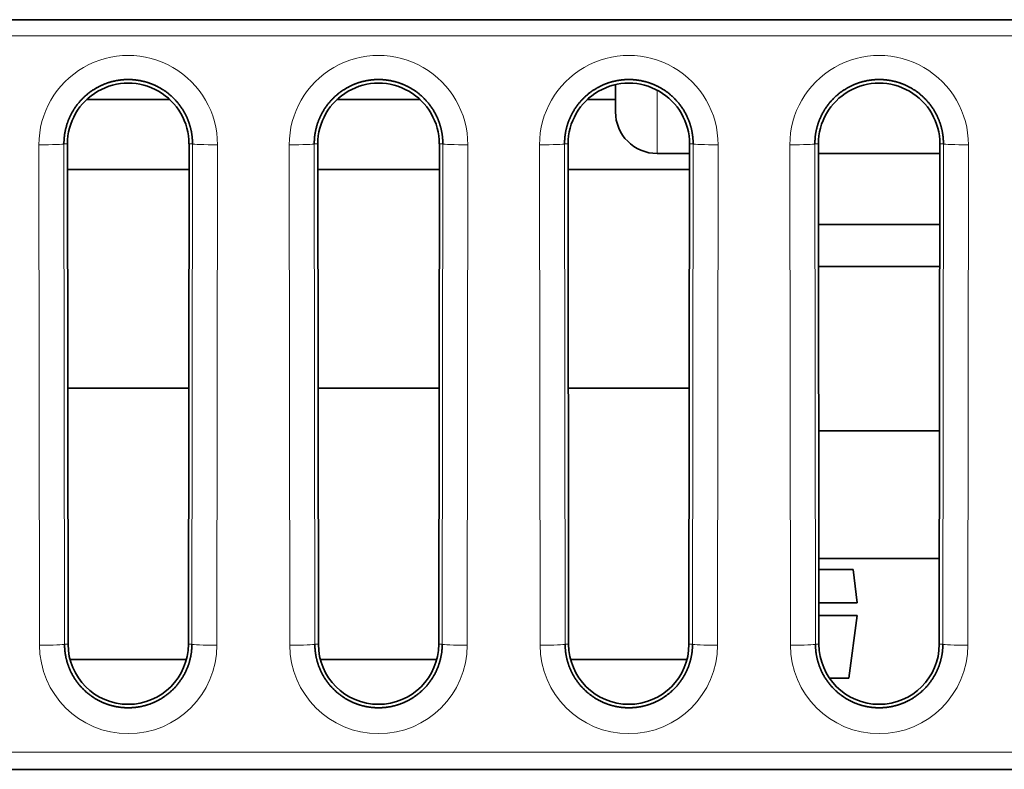
# Model space of a CAD drawing. Units: millimetres. Extents: x 108 to 811, y 43 to 577.
# Drawn here: x 390 to 402, y 54 to 63 of the extents above; entities that cross this region are included whole.
import ezdxf

# ---------------------------------------------------------------- set-up
doc = ezdxf.new("R2010")
doc.units = ezdxf.units.MM
doc.layers.add('1', color=7, linetype='Continuous', true_color=0xffffff)

msp = doc.modelspace()

# ---------------------------------------------------------------- linework, layer by layer
at = {"layer": '1', "color": 18, "linetype": 'Continuous', "lineweight": 35}
for p, q in [((381.683, 62.919), (421.283, 62.919)), ((397.324, 61.814), (397.324, 62.141)), ((390.986, 61.961), (391.983, 61.961)), ((393.986, 61.961), (394.983, 61.961)), ((396.986, 61.961), (397.324, 61.961)), ((390.763, 55.429), (390.756, 61.429)), ((392.213, 61.429), (392.205, 55.429)), ((393.763, 55.429), (393.756, 61.429)), ((395.213, 61.429), (395.205, 55.429)), ((396.763, 55.429), (396.756, 61.429)), ((398.213, 61.429), (398.205, 55.429)), ((399.763, 55.429), (399.756, 61.429)), ((401.213, 61.429), (401.205, 55.429)), ((397.824, 61.314), (398.213, 61.314)), ((399.756, 61.314), (401.213, 61.314)), ((392.212, 61.124), (390.756, 61.124)), ((395.212, 61.124), (393.756, 61.124)), ((398.212, 61.124), (396.756, 61.124)), ((401.212, 60.461), (399.757, 60.461)), ((399.758, 59.961), (401.211, 59.961)), ((392.209, 58.5), (390.76, 58.5)), ((390.76, 58.5), (392.209, 58.5)), ((395.209, 58.5), (393.76, 58.5)), ((393.76, 58.5), (395.209, 58.5)), ((398.209, 58.5), (396.76, 58.5)), ((396.76, 58.5), (398.209, 58.5)), ((401.208, 57.989), (399.76, 57.989)), ((399.762, 56.459), (401.206, 56.459)), ((400.171, 56.324), (399.762, 56.324)), ((400.221, 55.924), (400.171, 56.324)), ((399.763, 55.924), (400.221, 55.924)), ((400.221, 55.774), (399.763, 55.774)), ((400.121, 55.024), (400.221, 55.774)), ((390.787, 55.247), (392.182, 55.247)), ((392.182, 55.247), (390.787, 55.247)), ((393.787, 55.247), (395.182, 55.247)), ((395.182, 55.247), (393.787, 55.247)), ((396.787, 55.247), (398.182, 55.247)), ((398.182, 55.247), (396.787, 55.247)), ((399.889, 55.024), (400.121, 55.024)), ((381.683, 53.929), (421.283, 53.929))]:
    msp.add_line(p, q, dxfattribs=at)
at = {"layer": '1', "color": 8, "linetype": 'Continuous', "lineweight": 18}
for p, q in [((421.283, 62.726), (381.683, 62.726)), ((397.824, 61.314), (397.824, 62.074)), ((390.421, 55.419), (390.414, 61.419)), ((390.756, 61.429), (390.714, 61.429)), ((390.714, 61.429), (390.721, 55.429)), ((392.213, 61.429), (392.255, 61.429)), ((392.248, 55.429), (392.255, 61.429)), ((392.555, 61.419), (392.547, 55.419)), ((393.421, 55.419), (393.414, 61.419)), ((393.756, 61.429), (393.714, 61.429)), ((393.714, 61.429), (393.721, 55.429)), ((395.213, 61.429), (395.255, 61.429)), ((395.248, 55.429), (395.255, 61.429)), ((395.555, 61.419), (395.547, 55.419)), ((396.421, 55.419), (396.414, 61.419)), ((396.756, 61.429), (396.714, 61.429)), ((396.714, 61.429), (396.721, 55.429)), ((398.213, 61.429), (398.255, 61.429)), ((398.248, 55.429), (398.255, 61.429)), ((398.555, 61.419), (398.547, 55.419)), ((399.421, 55.419), (399.414, 61.419)), ((399.756, 61.429), (399.714, 61.429)), ((399.714, 61.429), (399.721, 55.429)), ((401.213, 61.429), (401.255, 61.429)), ((401.248, 55.429), (401.255, 61.429)), ((401.555, 61.419), (401.547, 55.419)), ((390.763, 55.429), (390.721, 55.429)), ((392.205, 55.429), (392.248, 55.429)), ((393.763, 55.429), (393.721, 55.429)), ((395.205, 55.429), (395.248, 55.429)), ((396.763, 55.429), (396.721, 55.429)), ((398.205, 55.429), (398.248, 55.429)), ((399.763, 55.429), (399.721, 55.429)), ((401.205, 55.429), (401.248, 55.429)), ((381.683, 54.136), (421.283, 54.136))]:
    msp.add_line(p, q, dxfattribs=at)
at = {"layer": '1', "color": 18, "linetype": 'Continuous', "lineweight": 35}
msp.add_arc((397.824, 61.814), 0.5, 180, 270, dxfattribs=at)
at = {"layer": '1', "color": 8, "linetype": 'Continuous', "lineweight": 18}
for centre, major_axis, ratio, start_param, end_param in [((391.484, 61.42), (0, -1.07), 0.999999, 1.569577, 4.713608), ((394.484, 61.42), (0, -1.07), 0.999999, 1.569577, 4.713608), ((397.484, 61.42), (0, -1.07), 0.999999, 1.569577, 4.713608), ((400.484, 61.42), (0, -1.07), 0.999999, 1.569577, 4.713608), ((390.414, 61.429), (0.3, 0), 0.034899, 4.712346, 6.248257), ((392.555, 61.429), (0.3, 0), 0.034899, 3.176521, 4.712432), ((393.414, 61.429), (0.3, 0), 0.034899, 4.712346, 6.248257), ((395.555, 61.429), (0.3, 0), 0.034899, 3.176521, 4.712432), ((396.414, 61.429), (0.3, 0), 0.034899, 4.712346, 6.248257), ((398.555, 61.429), (0.3, 0), 0.034899, 3.176521, 4.712432), ((399.414, 61.429), (0.3, 0), 0.034899, 4.712346, 6.248257), ((401.555, 61.429), (0.3, 0), 0.034899, 3.176521, 4.712432), ((390.421, 55.429), (0.3, 0), 0.034899, 4.712346, 6.248257), ((391.484, 55.42), (0, -1.063), 0.999999, 4.713608, 7.852762), ((392.547, 55.429), (0.3, 0), 0.034899, 3.176521, 4.712432), ((393.421, 55.429), (0.3, 0), 0.034899, 4.712346, 6.248257), ((394.484, 55.42), (0, -1.063), 0.999999, 4.713608, 7.852762), ((395.547, 55.429), (0.3, 0), 0.034899, 3.176521, 4.712432), ((396.421, 55.429), (0.3, 0), 0.034899, 4.712346, 6.248257), ((397.484, 55.42), (0, -1.063), 0.999999, 4.713608, 7.852762), ((398.547, 55.429), (0.3, 0), 0.034899, 3.176521, 4.712432), ((399.421, 55.429), (0.3, 0), 0.034899, 4.712346, 6.248257), ((400.484, 55.42), (0, -1.063), 0.999999, 4.713608, 7.852762), ((401.547, 55.429), (0.3, 0), 0.034899, 3.176521, 4.712432)]:
    msp.add_ellipse(centre, major_axis=major_axis, ratio=ratio, start_param=start_param, end_param=end_param, dxfattribs=at)
at = {"layer": '1', "color": 18, "linetype": 'Continuous', "lineweight": 35}
for centre, major_axis, start_param, end_param in [((391.484, 61.43), (0, -0.728), 1.569577, 4.713608), ((394.484, 61.43), (0, -0.728), 1.569577, 4.713608), ((397.484, 61.43), (0, -0.728), 1.569577, 4.713608), ((400.484, 61.43), (0, -0.728), 1.569577, 4.713608), ((391.484, 55.43), (0, -0.721), 4.713608, 7.852762), ((394.484, 55.43), (0, -0.721), 4.713608, 7.852762), ((397.484, 55.43), (0, -0.721), 4.713608, 7.852762), ((400.484, 55.43), (0, -0.721), 4.713608, 7.852762)]:
    msp.add_ellipse(centre, major_axis=major_axis, ratio=0.999999, start_param=start_param, end_param=end_param, dxfattribs=at)
for points, knots in [([(392.255, 61.429), (392.255, 61.434), (392.255, 61.443), (392.254, 61.457), (392.254, 61.47), (392.253, 61.484), (392.252, 61.498), (392.251, 61.511), (392.249, 61.525), (392.247, 61.539), (392.245, 61.552), (392.243, 61.566), (392.241, 61.579), (392.238, 61.592), (392.235, 61.606), (392.232, 61.619), (392.228, 61.632), (392.224, 61.645), (392.22, 61.659), (392.216, 61.672), (392.212, 61.685), (392.207, 61.697), (392.202, 61.71), (392.197, 61.723), (392.192, 61.736), (392.186, 61.748), (392.181, 61.76), (392.175, 61.773), (392.169, 61.785), (392.162, 61.797), (392.156, 61.809), (392.149, 61.821), (392.142, 61.833), (392.134, 61.844), (392.127, 61.856), (392.119, 61.867), (392.111, 61.878), (392.103, 61.889), (392.095, 61.9), (392.087, 61.911), (392.078, 61.922), (392.069, 61.932), (392.06, 61.942), (392.051, 61.953), (392.042, 61.963), (392.032, 61.972), (392.022, 61.982), (392.013, 61.992), (392.003, 62.001), (391.992, 62.01), (391.982, 62.019), (391.971, 62.028), (391.961, 62.036), (391.95, 62.045), (391.939, 62.053), (391.928, 62.061), (391.916, 62.069), (391.905, 62.076), (391.894, 62.083), (391.882, 62.091), (391.87, 62.098), (391.858, 62.104), (391.846, 62.111), (391.834, 62.117), (391.822, 62.123), (391.809, 62.129), (391.797, 62.135), (391.784, 62.14), (391.772, 62.146), (391.759, 62.151), (391.746, 62.155), (391.733, 62.16), (391.72, 62.164), (391.707, 62.168), (391.694, 62.172), (391.681, 62.176), (391.667, 62.179), (391.654, 62.182), (391.641, 62.185), (391.627, 62.188), (391.614, 62.19), (391.6, 62.192), (391.587, 62.194), (391.573, 62.196), (391.56, 62.197), (391.546, 62.199), (391.532, 62.2), (391.519, 62.2), (391.505, 62.201), (391.491, 62.201), (391.477, 62.201), (391.464, 62.201), (391.45, 62.2), (391.436, 62.2), (391.423, 62.199), (391.409, 62.197), (391.396, 62.196), (391.382, 62.194), (391.368, 62.192), (391.355, 62.19), (391.341, 62.188), (391.328, 62.185), (391.315, 62.182), (391.301, 62.179), (391.288, 62.176), (391.275, 62.172), (391.262, 62.168), (391.248, 62.164), (391.235, 62.16), (391.223, 62.155), (391.21, 62.151), (391.197, 62.146), (391.184, 62.14), (391.172, 62.135), (391.159, 62.129), (391.147, 62.123), (391.135, 62.117), (391.123, 62.111), (391.11, 62.104), (391.099, 62.098), (391.087, 62.091), (391.075, 62.083), (391.064, 62.076), (391.052, 62.069), (391.041, 62.061), (391.03, 62.053), (391.019, 62.045), (391.008, 62.036), (390.997, 62.028), (390.987, 62.019), (390.976, 62.01), (390.966, 62.001), (390.956, 61.992), (390.946, 61.982), (390.936, 61.972), (390.927, 61.963), (390.918, 61.953), (390.908, 61.943), (390.899, 61.932), (390.891, 61.922), (390.882, 61.911), (390.873, 61.9), (390.865, 61.889), (390.857, 61.878), (390.849, 61.867), (390.842, 61.856), (390.834, 61.844), (390.827, 61.833), (390.82, 61.821), (390.813, 61.809), (390.806, 61.797), (390.8, 61.785), (390.794, 61.773), (390.788, 61.76), (390.782, 61.748), (390.777, 61.736), (390.771, 61.723), (390.766, 61.71), (390.761, 61.697), (390.757, 61.685), (390.752, 61.672), (390.748, 61.659), (390.744, 61.645), (390.741, 61.632), (390.737, 61.619), (390.734, 61.606), (390.731, 61.592), (390.728, 61.579), (390.726, 61.566), (390.723, 61.552), (390.721, 61.539), (390.719, 61.525), (390.718, 61.511), (390.717, 61.498), (390.716, 61.484), (390.715, 61.47), (390.714, 61.457), (390.714, 61.443), (390.714, 61.434), (390.714, 61.429)], [0, 0, 0, 0, 0.005649, 0.011298, 0.016947, 0.022596, 0.028245, 0.033894, 0.039543, 0.045192, 0.050841, 0.05649, 0.062139, 0.067788, 0.073437, 0.079086, 0.084735, 0.090385, 0.096034, 0.101683, 0.107332, 0.112981, 0.118631, 0.12428, 0.129929, 0.135579, 0.141228, 0.146877, 0.152527, 0.158176, 0.163826, 0.169475, 0.175124, 0.180774, 0.186423, 0.192073, 0.197722, 0.203372, 0.209021, 0.214671, 0.220321, 0.22597, 0.23162, 0.237269, 0.242919, 0.248569, 0.254218, 0.259868, 0.265518, 0.271167, 0.276817, 0.282467, 0.288116, 0.293766, 0.299416, 0.305066, 0.310715, 0.316365, 0.322015, 0.327665, 0.333315, 0.338964, 0.344614, 0.350264, 0.355914, 0.361564, 0.367214, 0.372864, 0.378513, 0.384163, 0.389813, 0.395463, 0.401113, 0.406763, 0.412413, 0.418063, 0.423713, 0.429363, 0.435013, 0.440663, 0.446313, 0.451963, 0.457613, 0.463263, 0.468913, 0.474563, 0.480213, 0.485863, 0.491513, 0.497163, 0.502813, 0.508463, 0.514113, 0.519763, 0.525413, 0.531063, 0.536713, 0.542363, 0.548013, 0.553663, 0.559313, 0.564963, 0.570613, 0.576263, 0.581913, 0.587563, 0.593213, 0.598863, 0.604513, 0.610163, 0.615813, 0.621463, 0.627113, 0.632763, 0.638413, 0.644063, 0.649713, 0.655363, 0.661013, 0.666663, 0.672313, 0.677963, 0.683613, 0.689263, 0.694913, 0.700563, 0.706213, 0.711863, 0.717513, 0.723163, 0.728813, 0.734463, 0.740113, 0.745763, 0.751413, 0.757063, 0.762713, 0.768362, 0.774012, 0.779662, 0.785312, 0.790962, 0.796612, 0.802262, 0.807912, 0.813561, 0.819211, 0.824861, 0.830511, 0.836161, 0.841811, 0.84746, 0.85311, 0.85876, 0.86441, 0.870059, 0.875709, 0.881359, 0.887009, 0.892658, 0.898308, 0.903958, 0.909607, 0.915257, 0.920907, 0.926556, 0.932206, 0.937855, 0.943505, 0.949155, 0.954804, 0.960454, 0.966103, 0.971753, 0.977402, 0.983052, 0.988701, 0.994351, 1, 1, 1, 1]), ([(395.255, 61.429), (395.255, 61.434), (395.255, 61.443), (395.254, 61.457), (395.254, 61.47), (395.253, 61.484), (395.252, 61.498), (395.251, 61.511), (395.249, 61.525), (395.247, 61.539), (395.245, 61.552), (395.243, 61.566), (395.241, 61.579), (395.238, 61.592), (395.235, 61.606), (395.232, 61.619), (395.228, 61.632), (395.224, 61.645), (395.22, 61.659), (395.216, 61.672), (395.212, 61.685), (395.207, 61.697), (395.202, 61.71), (395.197, 61.723), (395.192, 61.736), (395.186, 61.748), (395.181, 61.76), (395.175, 61.773), (395.169, 61.785), (395.162, 61.797), (395.156, 61.809), (395.149, 61.821), (395.142, 61.833), (395.134, 61.844), (395.127, 61.856), (395.119, 61.867), (395.111, 61.878), (395.103, 61.889), (395.095, 61.9), (395.087, 61.911), (395.078, 61.922), (395.069, 61.932), (395.06, 61.942), (395.051, 61.953), (395.042, 61.963), (395.032, 61.972), (395.022, 61.982), (395.013, 61.992), (395.003, 62.001), (394.992, 62.01), (394.982, 62.019), (394.971, 62.028), (394.961, 62.036), (394.95, 62.045), (394.939, 62.053), (394.928, 62.061), (394.916, 62.069), (394.905, 62.076), (394.894, 62.083), (394.882, 62.091), (394.87, 62.098), (394.858, 62.104), (394.846, 62.111), (394.834, 62.117), (394.822, 62.123), (394.809, 62.129), (394.797, 62.135), (394.784, 62.14), (394.772, 62.146), (394.759, 62.151), (394.746, 62.155), (394.733, 62.16), (394.72, 62.164), (394.707, 62.168), (394.694, 62.172), (394.681, 62.176), (394.667, 62.179), (394.654, 62.182), (394.641, 62.185), (394.627, 62.188), (394.614, 62.19), (394.6, 62.192), (394.587, 62.194), (394.573, 62.196), (394.56, 62.197), (394.546, 62.199), (394.532, 62.2), (394.519, 62.2), (394.505, 62.201), (394.491, 62.201), (394.477, 62.201), (394.464, 62.201), (394.45, 62.2), (394.436, 62.2), (394.423, 62.199), (394.409, 62.197), (394.396, 62.196), (394.382, 62.194), (394.368, 62.192), (394.355, 62.19), (394.341, 62.188), (394.328, 62.185), (394.315, 62.182), (394.301, 62.179), (394.288, 62.176), (394.275, 62.172), (394.262, 62.168), (394.248, 62.164), (394.235, 62.16), (394.223, 62.155), (394.21, 62.151), (394.197, 62.146), (394.184, 62.14), (394.172, 62.135), (394.159, 62.129), (394.147, 62.123), (394.135, 62.117), (394.123, 62.111), (394.11, 62.104), (394.099, 62.098), (394.087, 62.091), (394.075, 62.083), (394.064, 62.076), (394.052, 62.069), (394.041, 62.061), (394.03, 62.053), (394.019, 62.045), (394.008, 62.036), (393.997, 62.028), (393.987, 62.019), (393.976, 62.01), (393.966, 62.001), (393.956, 61.992), (393.946, 61.982), (393.936, 61.972), (393.927, 61.963), (393.918, 61.953), (393.908, 61.943), (393.899, 61.932), (393.891, 61.922), (393.882, 61.911), (393.873, 61.9), (393.865, 61.889), (393.857, 61.878), (393.849, 61.867), (393.842, 61.856), (393.834, 61.844), (393.827, 61.833), (393.82, 61.821), (393.813, 61.809), (393.806, 61.797), (393.8, 61.785), (393.794, 61.773), (393.788, 61.76), (393.782, 61.748), (393.777, 61.736), (393.771, 61.723), (393.766, 61.71), (393.761, 61.697), (393.757, 61.685), (393.752, 61.672), (393.748, 61.659), (393.744, 61.645), (393.741, 61.632), (393.737, 61.619), (393.734, 61.606), (393.731, 61.592), (393.728, 61.579), (393.726, 61.566), (393.723, 61.552), (393.721, 61.539), (393.719, 61.525), (393.718, 61.511), (393.717, 61.498), (393.716, 61.484), (393.715, 61.47), (393.714, 61.457), (393.714, 61.443), (393.714, 61.434), (393.714, 61.429)], [0, 0, 0, 0, 0.005649, 0.011298, 0.016947, 0.022596, 0.028245, 0.033894, 0.039543, 0.045192, 0.050841, 0.05649, 0.062139, 0.067788, 0.073437, 0.079086, 0.084735, 0.090385, 0.096034, 0.101683, 0.107332, 0.112981, 0.118631, 0.12428, 0.129929, 0.135579, 0.141228, 0.146877, 0.152527, 0.158176, 0.163826, 0.169475, 0.175124, 0.180774, 0.186423, 0.192073, 0.197722, 0.203372, 0.209021, 0.214671, 0.220321, 0.22597, 0.23162, 0.237269, 0.242919, 0.248569, 0.254218, 0.259868, 0.265518, 0.271167, 0.276817, 0.282467, 0.288116, 0.293766, 0.299416, 0.305066, 0.310715, 0.316365, 0.322015, 0.327665, 0.333315, 0.338964, 0.344614, 0.350264, 0.355914, 0.361564, 0.367214, 0.372864, 0.378513, 0.384163, 0.389813, 0.395463, 0.401113, 0.406763, 0.412413, 0.418063, 0.423713, 0.429363, 0.435013, 0.440663, 0.446313, 0.451963, 0.457613, 0.463263, 0.468913, 0.474563, 0.480213, 0.485863, 0.491513, 0.497163, 0.502813, 0.508463, 0.514113, 0.519763, 0.525413, 0.531063, 0.536713, 0.542363, 0.548013, 0.553663, 0.559313, 0.564963, 0.570613, 0.576263, 0.581913, 0.587563, 0.593213, 0.598863, 0.604513, 0.610163, 0.615813, 0.621463, 0.627113, 0.632763, 0.638413, 0.644063, 0.649713, 0.655363, 0.661013, 0.666663, 0.672313, 0.677963, 0.683613, 0.689263, 0.694913, 0.700563, 0.706213, 0.711863, 0.717513, 0.723163, 0.728813, 0.734463, 0.740113, 0.745763, 0.751413, 0.757063, 0.762713, 0.768362, 0.774012, 0.779662, 0.785312, 0.790962, 0.796612, 0.802262, 0.807912, 0.813561, 0.819211, 0.824861, 0.830511, 0.836161, 0.841811, 0.84746, 0.85311, 0.85876, 0.86441, 0.870059, 0.875709, 0.881359, 0.887009, 0.892658, 0.898308, 0.903958, 0.909607, 0.915257, 0.920907, 0.926556, 0.932206, 0.937855, 0.943505, 0.949155, 0.954804, 0.960454, 0.966103, 0.971753, 0.977402, 0.983052, 0.988701, 0.994351, 1, 1, 1, 1]), ([(398.255, 61.429), (398.255, 61.434), (398.255, 61.443), (398.254, 61.457), (398.254, 61.47), (398.253, 61.484), (398.252, 61.498), (398.251, 61.511), (398.249, 61.525), (398.247, 61.539), (398.245, 61.552), (398.243, 61.566), (398.241, 61.579), (398.238, 61.592), (398.235, 61.606), (398.232, 61.619), (398.228, 61.632), (398.224, 61.645), (398.22, 61.659), (398.216, 61.672), (398.212, 61.685), (398.207, 61.697), (398.202, 61.71), (398.197, 61.723), (398.192, 61.736), (398.186, 61.748), (398.181, 61.76), (398.175, 61.773), (398.169, 61.785), (398.162, 61.797), (398.156, 61.809), (398.149, 61.821), (398.142, 61.833), (398.134, 61.844), (398.127, 61.856), (398.119, 61.867), (398.111, 61.878), (398.103, 61.889), (398.095, 61.9), (398.087, 61.911), (398.078, 61.922), (398.069, 61.932), (398.06, 61.942), (398.051, 61.953), (398.042, 61.963), (398.032, 61.972), (398.022, 61.982), (398.013, 61.992), (398.003, 62.001), (397.992, 62.01), (397.982, 62.019), (397.971, 62.028), (397.961, 62.036), (397.95, 62.045), (397.939, 62.053), (397.928, 62.061), (397.916, 62.069), (397.905, 62.076), (397.894, 62.083), (397.882, 62.091), (397.87, 62.098), (397.858, 62.104), (397.846, 62.111), (397.834, 62.117), (397.822, 62.123), (397.809, 62.129), (397.797, 62.135), (397.784, 62.14), (397.772, 62.146), (397.759, 62.151), (397.746, 62.155), (397.733, 62.16), (397.72, 62.164), (397.707, 62.168), (397.694, 62.172), (397.681, 62.176), (397.667, 62.179), (397.654, 62.182), (397.641, 62.185), (397.627, 62.188), (397.614, 62.19), (397.6, 62.192), (397.587, 62.194), (397.573, 62.196), (397.56, 62.197), (397.546, 62.199), (397.532, 62.2), (397.519, 62.2), (397.505, 62.201), (397.491, 62.201), (397.477, 62.201), (397.464, 62.201), (397.45, 62.2), (397.436, 62.2), (397.423, 62.199), (397.409, 62.197), (397.396, 62.196), (397.382, 62.194), (397.368, 62.192), (397.355, 62.19), (397.341, 62.188), (397.328, 62.185), (397.315, 62.182), (397.301, 62.179), (397.288, 62.176), (397.275, 62.172), (397.262, 62.168), (397.248, 62.164), (397.235, 62.16), (397.223, 62.155), (397.21, 62.151), (397.197, 62.146), (397.184, 62.14), (397.172, 62.135), (397.159, 62.129), (397.147, 62.123), (397.135, 62.117), (397.123, 62.111), (397.11, 62.104), (397.099, 62.098), (397.087, 62.091), (397.075, 62.083), (397.064, 62.076), (397.052, 62.069), (397.041, 62.061), (397.03, 62.053), (397.019, 62.045), (397.008, 62.036), (396.997, 62.028), (396.987, 62.019), (396.976, 62.01), (396.966, 62.001), (396.956, 61.992), (396.946, 61.982), (396.936, 61.972), (396.927, 61.963), (396.918, 61.953), (396.908, 61.943), (396.899, 61.932), (396.891, 61.922), (396.882, 61.911), (396.873, 61.9), (396.865, 61.889), (396.857, 61.878), (396.849, 61.867), (396.842, 61.856), (396.834, 61.844), (396.827, 61.833), (396.82, 61.821), (396.813, 61.809), (396.806, 61.797), (396.8, 61.785), (396.794, 61.773), (396.788, 61.76), (396.782, 61.748), (396.777, 61.736), (396.771, 61.723), (396.766, 61.71), (396.761, 61.697), (396.757, 61.685), (396.752, 61.672), (396.748, 61.659), (396.744, 61.645), (396.741, 61.632), (396.737, 61.619), (396.734, 61.606), (396.731, 61.592), (396.728, 61.579), (396.726, 61.566), (396.723, 61.552), (396.721, 61.539), (396.719, 61.525), (396.718, 61.511), (396.717, 61.498), (396.716, 61.484), (396.715, 61.47), (396.714, 61.457), (396.714, 61.443), (396.714, 61.434), (396.714, 61.429)], [0, 0, 0, 0, 0.005649, 0.011298, 0.016947, 0.022596, 0.028245, 0.033894, 0.039543, 0.045192, 0.050841, 0.05649, 0.062139, 0.067788, 0.073437, 0.079086, 0.084735, 0.090385, 0.096034, 0.101683, 0.107332, 0.112981, 0.118631, 0.12428, 0.129929, 0.135579, 0.141228, 0.146877, 0.152527, 0.158176, 0.163826, 0.169475, 0.175124, 0.180774, 0.186423, 0.192073, 0.197722, 0.203372, 0.209021, 0.214671, 0.220321, 0.22597, 0.23162, 0.237269, 0.242919, 0.248569, 0.254218, 0.259868, 0.265518, 0.271167, 0.276817, 0.282467, 0.288116, 0.293766, 0.299416, 0.305066, 0.310715, 0.316365, 0.322015, 0.327665, 0.333315, 0.338964, 0.344614, 0.350264, 0.355914, 0.361564, 0.367214, 0.372864, 0.378513, 0.384163, 0.389813, 0.395463, 0.401113, 0.406763, 0.412413, 0.418063, 0.423713, 0.429363, 0.435013, 0.440663, 0.446313, 0.451963, 0.457613, 0.463263, 0.468913, 0.474563, 0.480213, 0.485863, 0.491513, 0.497163, 0.502813, 0.508463, 0.514113, 0.519763, 0.525413, 0.531063, 0.536713, 0.542363, 0.548013, 0.553663, 0.559313, 0.564963, 0.570613, 0.576263, 0.581913, 0.587563, 0.593213, 0.598863, 0.604513, 0.610163, 0.615813, 0.621463, 0.627113, 0.632763, 0.638413, 0.644063, 0.649713, 0.655363, 0.661013, 0.666663, 0.672313, 0.677963, 0.683613, 0.689263, 0.694913, 0.700563, 0.706213, 0.711863, 0.717513, 0.723163, 0.728813, 0.734463, 0.740113, 0.745763, 0.751413, 0.757063, 0.762713, 0.768362, 0.774012, 0.779662, 0.785312, 0.790962, 0.796612, 0.802262, 0.807912, 0.813561, 0.819211, 0.824861, 0.830511, 0.836161, 0.841811, 0.84746, 0.85311, 0.85876, 0.86441, 0.870059, 0.875709, 0.881359, 0.887009, 0.892658, 0.898308, 0.903958, 0.909607, 0.915257, 0.920907, 0.926556, 0.932206, 0.937855, 0.943505, 0.949155, 0.954804, 0.960454, 0.966103, 0.971753, 0.977402, 0.983052, 0.988701, 0.994351, 1, 1, 1, 1]), ([(401.255, 61.429), (401.255, 61.434), (401.255, 61.443), (401.254, 61.457), (401.254, 61.47), (401.253, 61.484), (401.252, 61.498), (401.251, 61.511), (401.249, 61.525), (401.247, 61.539), (401.245, 61.552), (401.243, 61.566), (401.241, 61.579), (401.238, 61.592), (401.235, 61.606), (401.232, 61.619), (401.228, 61.632), (401.224, 61.645), (401.22, 61.659), (401.216, 61.672), (401.212, 61.685), (401.207, 61.697), (401.202, 61.71), (401.197, 61.723), (401.192, 61.736), (401.186, 61.748), (401.181, 61.76), (401.175, 61.773), (401.169, 61.785), (401.162, 61.797), (401.156, 61.809), (401.149, 61.821), (401.142, 61.833), (401.134, 61.844), (401.127, 61.856), (401.119, 61.867), (401.111, 61.878), (401.103, 61.889), (401.095, 61.9), (401.087, 61.911), (401.078, 61.922), (401.069, 61.932), (401.06, 61.942), (401.051, 61.953), (401.042, 61.963), (401.032, 61.972), (401.022, 61.982), (401.013, 61.992), (401.003, 62.001), (400.992, 62.01), (400.982, 62.019), (400.971, 62.028), (400.961, 62.036), (400.95, 62.045), (400.939, 62.053), (400.928, 62.061), (400.916, 62.069), (400.905, 62.076), (400.894, 62.083), (400.882, 62.091), (400.87, 62.098), (400.858, 62.104), (400.846, 62.111), (400.834, 62.117), (400.822, 62.123), (400.809, 62.129), (400.797, 62.135), (400.784, 62.14), (400.772, 62.146), (400.759, 62.151), (400.746, 62.155), (400.733, 62.16), (400.72, 62.164), (400.707, 62.168), (400.694, 62.172), (400.681, 62.176), (400.667, 62.179), (400.654, 62.182), (400.641, 62.185), (400.627, 62.188), (400.614, 62.19), (400.6, 62.192), (400.587, 62.194), (400.573, 62.196), (400.56, 62.197), (400.546, 62.199), (400.532, 62.2), (400.519, 62.2), (400.505, 62.201), (400.491, 62.201), (400.477, 62.201), (400.464, 62.201), (400.45, 62.2), (400.436, 62.2), (400.423, 62.199), (400.409, 62.197), (400.396, 62.196), (400.382, 62.194), (400.368, 62.192), (400.355, 62.19), (400.341, 62.188), (400.328, 62.185), (400.315, 62.182), (400.301, 62.179), (400.288, 62.176), (400.275, 62.172), (400.262, 62.168), (400.248, 62.164), (400.235, 62.16), (400.223, 62.155), (400.21, 62.151), (400.197, 62.146), (400.184, 62.14), (400.172, 62.135), (400.159, 62.129), (400.147, 62.123), (400.135, 62.117), (400.123, 62.111), (400.11, 62.104), (400.099, 62.098), (400.087, 62.091), (400.075, 62.083), (400.064, 62.076), (400.052, 62.069), (400.041, 62.061), (400.03, 62.053), (400.019, 62.045), (400.008, 62.036), (399.997, 62.028), (399.987, 62.019), (399.976, 62.01), (399.966, 62.001), (399.956, 61.992), (399.946, 61.982), (399.936, 61.972), (399.927, 61.963), (399.918, 61.953), (399.908, 61.943), (399.899, 61.932), (399.891, 61.922), (399.882, 61.911), (399.873, 61.9), (399.865, 61.889), (399.857, 61.878), (399.849, 61.867), (399.842, 61.856), (399.834, 61.844), (399.827, 61.833), (399.82, 61.821), (399.813, 61.809), (399.806, 61.797), (399.8, 61.785), (399.794, 61.773), (399.788, 61.76), (399.782, 61.748), (399.777, 61.736), (399.771, 61.723), (399.766, 61.71), (399.761, 61.697), (399.757, 61.685), (399.752, 61.672), (399.748, 61.659), (399.744, 61.645), (399.741, 61.632), (399.737, 61.619), (399.734, 61.606), (399.731, 61.592), (399.728, 61.579), (399.726, 61.566), (399.723, 61.552), (399.721, 61.539), (399.719, 61.525), (399.718, 61.511), (399.717, 61.498), (399.716, 61.484), (399.715, 61.47), (399.714, 61.457), (399.714, 61.443), (399.714, 61.434), (399.714, 61.429)], [0, 0, 0, 0, 0.005649, 0.011298, 0.016947, 0.022596, 0.028245, 0.033894, 0.039543, 0.045192, 0.050841, 0.05649, 0.062139, 0.067788, 0.073437, 0.079086, 0.084735, 0.090385, 0.096034, 0.101683, 0.107332, 0.112981, 0.118631, 0.12428, 0.129929, 0.135579, 0.141228, 0.146877, 0.152527, 0.158176, 0.163826, 0.169475, 0.175124, 0.180774, 0.186423, 0.192073, 0.197722, 0.203372, 0.209021, 0.214671, 0.220321, 0.22597, 0.23162, 0.237269, 0.242919, 0.248569, 0.254218, 0.259868, 0.265518, 0.271167, 0.276817, 0.282467, 0.288116, 0.293766, 0.299416, 0.305066, 0.310715, 0.316365, 0.322015, 0.327665, 0.333315, 0.338964, 0.344614, 0.350264, 0.355914, 0.361564, 0.367214, 0.372864, 0.378513, 0.384163, 0.389813, 0.395463, 0.401113, 0.406763, 0.412413, 0.418063, 0.423713, 0.429363, 0.435013, 0.440663, 0.446313, 0.451963, 0.457613, 0.463263, 0.468913, 0.474563, 0.480213, 0.485863, 0.491513, 0.497163, 0.502813, 0.508463, 0.514113, 0.519763, 0.525413, 0.531063, 0.536713, 0.542363, 0.548013, 0.553663, 0.559313, 0.564963, 0.570613, 0.576263, 0.581913, 0.587563, 0.593213, 0.598863, 0.604513, 0.610163, 0.615813, 0.621463, 0.627113, 0.632763, 0.638413, 0.644063, 0.649713, 0.655363, 0.661013, 0.666663, 0.672313, 0.677963, 0.683613, 0.689263, 0.694913, 0.700563, 0.706213, 0.711863, 0.717513, 0.723163, 0.728813, 0.734463, 0.740113, 0.745763, 0.751413, 0.757063, 0.762713, 0.768362, 0.774012, 0.779662, 0.785312, 0.790962, 0.796612, 0.802262, 0.807912, 0.813561, 0.819211, 0.824861, 0.830511, 0.836161, 0.841811, 0.84746, 0.85311, 0.85876, 0.86441, 0.870059, 0.875709, 0.881359, 0.887009, 0.892658, 0.898308, 0.903958, 0.909607, 0.915257, 0.920907, 0.926556, 0.932206, 0.937855, 0.943505, 0.949155, 0.954804, 0.960454, 0.966103, 0.971753, 0.977402, 0.983052, 0.988701, 0.994351, 1, 1, 1, 1]), ([(390.721, 55.429), (390.721, 55.425), (390.721, 55.416), (390.722, 55.402), (390.722, 55.389), (390.723, 55.375), (390.724, 55.362), (390.725, 55.348), (390.727, 55.335), (390.729, 55.321), (390.731, 55.308), (390.733, 55.295), (390.736, 55.281), (390.738, 55.268), (390.741, 55.255), (390.745, 55.242), (390.748, 55.229), (390.752, 55.216), (390.756, 55.203), (390.76, 55.19), (390.764, 55.177), (390.769, 55.164), (390.774, 55.152), (390.779, 55.139), (390.784, 55.127), (390.79, 55.114), (390.795, 55.102), (390.801, 55.09), (390.807, 55.078), (390.814, 55.066), (390.82, 55.054), (390.827, 55.042), (390.834, 55.031), (390.841, 55.019), (390.849, 55.008), (390.856, 54.997), (390.864, 54.986), (390.872, 54.975), (390.88, 54.964), (390.889, 54.953), (390.897, 54.943), (390.906, 54.932), (390.915, 54.922), (390.924, 54.912), (390.933, 54.902), (390.943, 54.893), (390.952, 54.883), (390.962, 54.874), (390.972, 54.865), (390.982, 54.856), (390.992, 54.847), (391.003, 54.838), (391.013, 54.83), (391.024, 54.821), (391.035, 54.813), (391.046, 54.806), (391.057, 54.798), (391.069, 54.79), (391.08, 54.783), (391.091, 54.776), (391.103, 54.769), (391.115, 54.763), (391.127, 54.756), (391.139, 54.75), (391.151, 54.744), (391.163, 54.738), (391.175, 54.732), (391.188, 54.727), (391.2, 54.722), (391.213, 54.717), (391.226, 54.712), (391.238, 54.708), (391.251, 54.704), (391.264, 54.7), (391.277, 54.696), (391.29, 54.692), (391.303, 54.689), (391.317, 54.686), (391.33, 54.683), (391.343, 54.68), (391.356, 54.678), (391.37, 54.676), (391.383, 54.674), (391.397, 54.672), (391.41, 54.671), (391.423, 54.67), (391.437, 54.669), (391.451, 54.668), (391.464, 54.667), (391.478, 54.667), (391.491, 54.667), (391.505, 54.667), (391.518, 54.668), (391.532, 54.669), (391.545, 54.67), (391.559, 54.671), (391.572, 54.672), (391.585, 54.674), (391.599, 54.676), (391.612, 54.678), (391.626, 54.68), (391.639, 54.683), (391.652, 54.686), (391.665, 54.689), (391.678, 54.692), (391.691, 54.696), (391.704, 54.7), (391.717, 54.704), (391.73, 54.708), (391.743, 54.712), (391.756, 54.717), (391.768, 54.722), (391.781, 54.727), (391.793, 54.732), (391.805, 54.738), (391.818, 54.744), (391.83, 54.75), (391.842, 54.756), (391.854, 54.763), (391.866, 54.769), (391.877, 54.776), (391.889, 54.783), (391.9, 54.79), (391.911, 54.798), (391.923, 54.806), (391.934, 54.813), (391.944, 54.821), (391.955, 54.83), (391.966, 54.838), (391.976, 54.847), (391.986, 54.856), (391.997, 54.865), (392.006, 54.874), (392.016, 54.883), (392.026, 54.893), (392.035, 54.902), (392.045, 54.912), (392.054, 54.922), (392.063, 54.932), (392.071, 54.943), (392.08, 54.953), (392.088, 54.964), (392.096, 54.975), (392.104, 54.986), (392.112, 54.997), (392.12, 55.008), (392.127, 55.019), (392.134, 55.031), (392.141, 55.042), (392.148, 55.054), (392.155, 55.066), (392.161, 55.078), (392.167, 55.09), (392.173, 55.102), (392.179, 55.114), (392.184, 55.127), (392.19, 55.139), (392.195, 55.152), (392.2, 55.164), (392.204, 55.177), (392.209, 55.19), (392.213, 55.203), (392.217, 55.216), (392.22, 55.229), (392.224, 55.242), (392.227, 55.255), (392.23, 55.268), (392.233, 55.281), (392.235, 55.295), (392.238, 55.308), (392.24, 55.321), (392.242, 55.335), (392.243, 55.348), (392.244, 55.362), (392.246, 55.375), (392.246, 55.389), (392.247, 55.402), (392.247, 55.416), (392.248, 55.425), (392.248, 55.429)], [0, 0, 0, 0, 0.005659, 0.011318, 0.016977, 0.022635, 0.028293, 0.033951, 0.039608, 0.045265, 0.050922, 0.056578, 0.062234, 0.06789, 0.073546, 0.079201, 0.084856, 0.090511, 0.096166, 0.10182, 0.107474, 0.113128, 0.118781, 0.124435, 0.130088, 0.13574, 0.141393, 0.147045, 0.152697, 0.158349, 0.164001, 0.169652, 0.175304, 0.180954, 0.186605, 0.192256, 0.197906, 0.203556, 0.209206, 0.214856, 0.220506, 0.226155, 0.231805, 0.237454, 0.243103, 0.248751, 0.2544, 0.260048, 0.265697, 0.271345, 0.276993, 0.28264, 0.288288, 0.293936, 0.299583, 0.30523, 0.310878, 0.316525, 0.322171, 0.327818, 0.333465, 0.339111, 0.344758, 0.350404, 0.356051, 0.361697, 0.367343, 0.372989, 0.378635, 0.38428, 0.389926, 0.395572, 0.401217, 0.406863, 0.412508, 0.418154, 0.423799, 0.429445, 0.43509, 0.440735, 0.44638, 0.452025, 0.45767, 0.463316, 0.468961, 0.474606, 0.480251, 0.485896, 0.491541, 0.497186, 0.502831, 0.508475, 0.51412, 0.519765, 0.52541, 0.531055, 0.5367, 0.542346, 0.547991, 0.553636, 0.559281, 0.564926, 0.570571, 0.576216, 0.581862, 0.587507, 0.593153, 0.598798, 0.604444, 0.610089, 0.615735, 0.621381, 0.627026, 0.632672, 0.638318, 0.643964, 0.64961, 0.655257, 0.660903, 0.666549, 0.672196, 0.677843, 0.683489, 0.689136, 0.694783, 0.70043, 0.706078, 0.711725, 0.717373, 0.72302, 0.728668, 0.734316, 0.739964, 0.745612, 0.751261, 0.756909, 0.762558, 0.768207, 0.773856, 0.779505, 0.785155, 0.790804, 0.796454, 0.802104, 0.807754, 0.813404, 0.819055, 0.824706, 0.830357, 0.836008, 0.841659, 0.847311, 0.852963, 0.858615, 0.864267, 0.86992, 0.875572, 0.881225, 0.886879, 0.892532, 0.898186, 0.90384, 0.909494, 0.915149, 0.920803, 0.926458, 0.932114, 0.937769, 0.943425, 0.949081, 0.954738, 0.960394, 0.966051, 0.971709, 0.977366, 0.983024, 0.988683, 0.994341, 1, 1, 1, 1]), ([(393.721, 55.429), (393.721, 55.425), (393.721, 55.416), (393.722, 55.402), (393.722, 55.389), (393.723, 55.375), (393.724, 55.362), (393.725, 55.348), (393.727, 55.335), (393.729, 55.321), (393.731, 55.308), (393.733, 55.295), (393.736, 55.281), (393.738, 55.268), (393.741, 55.255), (393.745, 55.242), (393.748, 55.229), (393.752, 55.216), (393.756, 55.203), (393.76, 55.19), (393.764, 55.177), (393.769, 55.164), (393.774, 55.152), (393.779, 55.139), (393.784, 55.127), (393.79, 55.114), (393.795, 55.102), (393.801, 55.09), (393.807, 55.078), (393.814, 55.066), (393.82, 55.054), (393.827, 55.042), (393.834, 55.031), (393.841, 55.019), (393.849, 55.008), (393.856, 54.997), (393.864, 54.986), (393.872, 54.975), (393.88, 54.964), (393.889, 54.953), (393.897, 54.943), (393.906, 54.932), (393.915, 54.922), (393.924, 54.912), (393.933, 54.902), (393.943, 54.893), (393.952, 54.883), (393.962, 54.874), (393.972, 54.865), (393.982, 54.856), (393.992, 54.847), (394.003, 54.838), (394.013, 54.83), (394.024, 54.821), (394.035, 54.813), (394.046, 54.806), (394.057, 54.798), (394.069, 54.79), (394.08, 54.783), (394.091, 54.776), (394.103, 54.769), (394.115, 54.763), (394.127, 54.756), (394.139, 54.75), (394.151, 54.744), (394.163, 54.738), (394.175, 54.732), (394.188, 54.727), (394.2, 54.722), (394.213, 54.717), (394.226, 54.712), (394.238, 54.708), (394.251, 54.704), (394.264, 54.7), (394.277, 54.696), (394.29, 54.692), (394.303, 54.689), (394.317, 54.686), (394.33, 54.683), (394.343, 54.68), (394.356, 54.678), (394.37, 54.676), (394.383, 54.674), (394.397, 54.672), (394.41, 54.671), (394.423, 54.67), (394.437, 54.669), (394.451, 54.668), (394.464, 54.667), (394.478, 54.667), (394.491, 54.667), (394.505, 54.667), (394.518, 54.668), (394.532, 54.669), (394.545, 54.67), (394.559, 54.671), (394.572, 54.672), (394.585, 54.674), (394.599, 54.676), (394.612, 54.678), (394.626, 54.68), (394.639, 54.683), (394.652, 54.686), (394.665, 54.689), (394.678, 54.692), (394.691, 54.696), (394.704, 54.7), (394.717, 54.704), (394.73, 54.708), (394.743, 54.712), (394.756, 54.717), (394.768, 54.722), (394.781, 54.727), (394.793, 54.732), (394.805, 54.738), (394.818, 54.744), (394.83, 54.75), (394.842, 54.756), (394.854, 54.763), (394.866, 54.769), (394.877, 54.776), (394.889, 54.783), (394.9, 54.79), (394.911, 54.798), (394.923, 54.806), (394.934, 54.813), (394.944, 54.821), (394.955, 54.83), (394.966, 54.838), (394.976, 54.847), (394.986, 54.856), (394.997, 54.865), (395.006, 54.874), (395.016, 54.883), (395.026, 54.893), (395.035, 54.902), (395.045, 54.912), (395.054, 54.922), (395.063, 54.932), (395.071, 54.943), (395.08, 54.953), (395.088, 54.964), (395.096, 54.975), (395.104, 54.986), (395.112, 54.997), (395.12, 55.008), (395.127, 55.019), (395.134, 55.031), (395.141, 55.042), (395.148, 55.054), (395.155, 55.066), (395.161, 55.078), (395.167, 55.09), (395.173, 55.102), (395.179, 55.114), (395.184, 55.127), (395.19, 55.139), (395.195, 55.152), (395.2, 55.164), (395.204, 55.177), (395.209, 55.19), (395.213, 55.203), (395.217, 55.216), (395.22, 55.229), (395.224, 55.242), (395.227, 55.255), (395.23, 55.268), (395.233, 55.281), (395.235, 55.295), (395.238, 55.308), (395.24, 55.321), (395.242, 55.335), (395.243, 55.348), (395.244, 55.362), (395.246, 55.375), (395.246, 55.389), (395.247, 55.402), (395.247, 55.416), (395.248, 55.425), (395.248, 55.429)], [0, 0, 0, 0, 0.005659, 0.011318, 0.016977, 0.022635, 0.028293, 0.033951, 0.039608, 0.045265, 0.050922, 0.056578, 0.062234, 0.06789, 0.073546, 0.079201, 0.084856, 0.090511, 0.096166, 0.10182, 0.107474, 0.113128, 0.118781, 0.124435, 0.130088, 0.13574, 0.141393, 0.147045, 0.152697, 0.158349, 0.164001, 0.169652, 0.175304, 0.180954, 0.186605, 0.192256, 0.197906, 0.203556, 0.209206, 0.214856, 0.220506, 0.226155, 0.231805, 0.237454, 0.243103, 0.248751, 0.2544, 0.260048, 0.265697, 0.271345, 0.276993, 0.28264, 0.288288, 0.293936, 0.299583, 0.30523, 0.310878, 0.316525, 0.322171, 0.327818, 0.333465, 0.339111, 0.344758, 0.350404, 0.356051, 0.361697, 0.367343, 0.372989, 0.378635, 0.38428, 0.389926, 0.395572, 0.401217, 0.406863, 0.412508, 0.418154, 0.423799, 0.429445, 0.43509, 0.440735, 0.44638, 0.452025, 0.45767, 0.463316, 0.468961, 0.474606, 0.480251, 0.485896, 0.491541, 0.497186, 0.502831, 0.508475, 0.51412, 0.519765, 0.52541, 0.531055, 0.5367, 0.542346, 0.547991, 0.553636, 0.559281, 0.564926, 0.570571, 0.576216, 0.581862, 0.587507, 0.593153, 0.598798, 0.604444, 0.610089, 0.615735, 0.621381, 0.627026, 0.632672, 0.638318, 0.643964, 0.64961, 0.655257, 0.660903, 0.666549, 0.672196, 0.677843, 0.683489, 0.689136, 0.694783, 0.70043, 0.706078, 0.711725, 0.717373, 0.72302, 0.728668, 0.734316, 0.739964, 0.745612, 0.751261, 0.756909, 0.762558, 0.768207, 0.773856, 0.779505, 0.785155, 0.790804, 0.796454, 0.802104, 0.807754, 0.813404, 0.819055, 0.824706, 0.830357, 0.836008, 0.841659, 0.847311, 0.852963, 0.858615, 0.864267, 0.86992, 0.875572, 0.881225, 0.886879, 0.892532, 0.898186, 0.90384, 0.909494, 0.915149, 0.920803, 0.926458, 0.932114, 0.937769, 0.943425, 0.949081, 0.954738, 0.960394, 0.966051, 0.971709, 0.977366, 0.983024, 0.988683, 0.994341, 1, 1, 1, 1]), ([(396.721, 55.429), (396.721, 55.425), (396.721, 55.416), (396.722, 55.402), (396.722, 55.389), (396.723, 55.375), (396.724, 55.362), (396.725, 55.348), (396.727, 55.335), (396.729, 55.321), (396.731, 55.308), (396.733, 55.295), (396.736, 55.281), (396.738, 55.268), (396.741, 55.255), (396.745, 55.242), (396.748, 55.229), (396.752, 55.216), (396.756, 55.203), (396.76, 55.19), (396.764, 55.177), (396.769, 55.164), (396.774, 55.152), (396.779, 55.139), (396.784, 55.127), (396.79, 55.114), (396.795, 55.102), (396.801, 55.09), (396.807, 55.078), (396.814, 55.066), (396.82, 55.054), (396.827, 55.042), (396.834, 55.031), (396.841, 55.019), (396.849, 55.008), (396.856, 54.997), (396.864, 54.986), (396.872, 54.975), (396.88, 54.964), (396.889, 54.953), (396.897, 54.943), (396.906, 54.932), (396.915, 54.922), (396.924, 54.912), (396.933, 54.902), (396.943, 54.893), (396.952, 54.883), (396.962, 54.874), (396.972, 54.865), (396.982, 54.856), (396.992, 54.847), (397.003, 54.838), (397.013, 54.83), (397.024, 54.821), (397.035, 54.813), (397.046, 54.806), (397.057, 54.798), (397.069, 54.79), (397.08, 54.783), (397.091, 54.776), (397.103, 54.769), (397.115, 54.763), (397.127, 54.756), (397.139, 54.75), (397.151, 54.744), (397.163, 54.738), (397.175, 54.732), (397.188, 54.727), (397.2, 54.722), (397.213, 54.717), (397.226, 54.712), (397.238, 54.708), (397.251, 54.704), (397.264, 54.7), (397.277, 54.696), (397.29, 54.692), (397.303, 54.689), (397.317, 54.686), (397.33, 54.683), (397.343, 54.68), (397.356, 54.678), (397.37, 54.676), (397.383, 54.674), (397.397, 54.672), (397.41, 54.671), (397.423, 54.67), (397.437, 54.669), (397.451, 54.668), (397.464, 54.667), (397.478, 54.667), (397.491, 54.667), (397.505, 54.667), (397.518, 54.668), (397.532, 54.669), (397.545, 54.67), (397.559, 54.671), (397.572, 54.672), (397.585, 54.674), (397.599, 54.676), (397.612, 54.678), (397.626, 54.68), (397.639, 54.683), (397.652, 54.686), (397.665, 54.689), (397.678, 54.692), (397.691, 54.696), (397.704, 54.7), (397.717, 54.704), (397.73, 54.708), (397.743, 54.712), (397.756, 54.717), (397.768, 54.722), (397.781, 54.727), (397.793, 54.732), (397.805, 54.738), (397.818, 54.744), (397.83, 54.75), (397.842, 54.756), (397.854, 54.763), (397.866, 54.769), (397.877, 54.776), (397.889, 54.783), (397.9, 54.79), (397.911, 54.798), (397.923, 54.806), (397.934, 54.813), (397.944, 54.821), (397.955, 54.83), (397.966, 54.838), (397.976, 54.847), (397.986, 54.856), (397.997, 54.865), (398.006, 54.874), (398.016, 54.883), (398.026, 54.893), (398.035, 54.902), (398.045, 54.912), (398.054, 54.922), (398.063, 54.932), (398.071, 54.943), (398.08, 54.953), (398.088, 54.964), (398.096, 54.975), (398.104, 54.986), (398.112, 54.997), (398.12, 55.008), (398.127, 55.019), (398.134, 55.031), (398.141, 55.042), (398.148, 55.054), (398.155, 55.066), (398.161, 55.078), (398.167, 55.09), (398.173, 55.102), (398.179, 55.114), (398.184, 55.127), (398.19, 55.139), (398.195, 55.152), (398.2, 55.164), (398.204, 55.177), (398.209, 55.19), (398.213, 55.203), (398.217, 55.216), (398.22, 55.229), (398.224, 55.242), (398.227, 55.255), (398.23, 55.268), (398.233, 55.281), (398.235, 55.295), (398.238, 55.308), (398.24, 55.321), (398.242, 55.335), (398.243, 55.348), (398.244, 55.362), (398.246, 55.375), (398.246, 55.389), (398.247, 55.402), (398.247, 55.416), (398.248, 55.425), (398.248, 55.429)], [0, 0, 0, 0, 0.005659, 0.011318, 0.016977, 0.022635, 0.028293, 0.033951, 0.039608, 0.045265, 0.050922, 0.056578, 0.062234, 0.06789, 0.073546, 0.079201, 0.084856, 0.090511, 0.096166, 0.10182, 0.107474, 0.113128, 0.118781, 0.124435, 0.130088, 0.13574, 0.141393, 0.147045, 0.152697, 0.158349, 0.164001, 0.169652, 0.175304, 0.180954, 0.186605, 0.192256, 0.197906, 0.203556, 0.209206, 0.214856, 0.220506, 0.226155, 0.231805, 0.237454, 0.243103, 0.248751, 0.2544, 0.260048, 0.265697, 0.271345, 0.276993, 0.28264, 0.288288, 0.293936, 0.299583, 0.30523, 0.310878, 0.316525, 0.322171, 0.327818, 0.333465, 0.339111, 0.344758, 0.350404, 0.356051, 0.361697, 0.367343, 0.372989, 0.378635, 0.38428, 0.389926, 0.395572, 0.401217, 0.406863, 0.412508, 0.418154, 0.423799, 0.429445, 0.43509, 0.440735, 0.44638, 0.452025, 0.45767, 0.463316, 0.468961, 0.474606, 0.480251, 0.485896, 0.491541, 0.497186, 0.502831, 0.508475, 0.51412, 0.519765, 0.52541, 0.531055, 0.5367, 0.542346, 0.547991, 0.553636, 0.559281, 0.564926, 0.570571, 0.576216, 0.581862, 0.587507, 0.593153, 0.598798, 0.604444, 0.610089, 0.615735, 0.621381, 0.627026, 0.632672, 0.638318, 0.643964, 0.64961, 0.655257, 0.660903, 0.666549, 0.672196, 0.677843, 0.683489, 0.689136, 0.694783, 0.70043, 0.706078, 0.711725, 0.717373, 0.72302, 0.728668, 0.734316, 0.739964, 0.745612, 0.751261, 0.756909, 0.762558, 0.768207, 0.773856, 0.779505, 0.785155, 0.790804, 0.796454, 0.802104, 0.807754, 0.813404, 0.819055, 0.824706, 0.830357, 0.836008, 0.841659, 0.847311, 0.852963, 0.858615, 0.864267, 0.86992, 0.875572, 0.881225, 0.886879, 0.892532, 0.898186, 0.90384, 0.909494, 0.915149, 0.920803, 0.926458, 0.932114, 0.937769, 0.943425, 0.949081, 0.954738, 0.960394, 0.966051, 0.971709, 0.977366, 0.983024, 0.988683, 0.994341, 1, 1, 1, 1]), ([(399.721, 55.429), (399.721, 55.425), (399.721, 55.416), (399.722, 55.402), (399.722, 55.389), (399.723, 55.375), (399.724, 55.362), (399.725, 55.348), (399.727, 55.335), (399.729, 55.321), (399.731, 55.308), (399.733, 55.295), (399.736, 55.281), (399.738, 55.268), (399.741, 55.255), (399.745, 55.242), (399.748, 55.229), (399.752, 55.216), (399.756, 55.203), (399.76, 55.19), (399.764, 55.177), (399.769, 55.164), (399.774, 55.152), (399.779, 55.139), (399.784, 55.127), (399.79, 55.114), (399.795, 55.102), (399.801, 55.09), (399.807, 55.078), (399.814, 55.066), (399.82, 55.054), (399.827, 55.042), (399.834, 55.031), (399.841, 55.019), (399.849, 55.008), (399.856, 54.997), (399.864, 54.986), (399.872, 54.975), (399.88, 54.964), (399.889, 54.953), (399.897, 54.943), (399.906, 54.932), (399.915, 54.922), (399.924, 54.912), (399.933, 54.902), (399.943, 54.893), (399.952, 54.883), (399.962, 54.874), (399.972, 54.865), (399.982, 54.856), (399.992, 54.847), (400.003, 54.838), (400.013, 54.83), (400.024, 54.821), (400.035, 54.813), (400.046, 54.806), (400.057, 54.798), (400.069, 54.79), (400.08, 54.783), (400.091, 54.776), (400.103, 54.769), (400.115, 54.763), (400.127, 54.756), (400.139, 54.75), (400.151, 54.744), (400.163, 54.738), (400.175, 54.732), (400.188, 54.727), (400.2, 54.722), (400.213, 54.717), (400.226, 54.712), (400.238, 54.708), (400.251, 54.704), (400.264, 54.7), (400.277, 54.696), (400.29, 54.692), (400.303, 54.689), (400.317, 54.686), (400.33, 54.683), (400.343, 54.68), (400.356, 54.678), (400.37, 54.676), (400.383, 54.674), (400.397, 54.672), (400.41, 54.671), (400.423, 54.67), (400.437, 54.669), (400.451, 54.668), (400.464, 54.667), (400.478, 54.667), (400.491, 54.667), (400.505, 54.667), (400.518, 54.668), (400.532, 54.669), (400.545, 54.67), (400.559, 54.671), (400.572, 54.672), (400.585, 54.674), (400.599, 54.676), (400.612, 54.678), (400.626, 54.68), (400.639, 54.683), (400.652, 54.686), (400.665, 54.689), (400.678, 54.692), (400.691, 54.696), (400.704, 54.7), (400.717, 54.704), (400.73, 54.708), (400.743, 54.712), (400.756, 54.717), (400.768, 54.722), (400.781, 54.727), (400.793, 54.732), (400.805, 54.738), (400.818, 54.744), (400.83, 54.75), (400.842, 54.756), (400.854, 54.763), (400.866, 54.769), (400.877, 54.776), (400.889, 54.783), (400.9, 54.79), (400.911, 54.798), (400.923, 54.806), (400.934, 54.813), (400.944, 54.821), (400.955, 54.83), (400.966, 54.838), (400.976, 54.847), (400.986, 54.856), (400.997, 54.865), (401.006, 54.874), (401.016, 54.883), (401.026, 54.893), (401.035, 54.902), (401.045, 54.912), (401.054, 54.922), (401.063, 54.932), (401.071, 54.943), (401.08, 54.953), (401.088, 54.964), (401.096, 54.975), (401.104, 54.986), (401.112, 54.997), (401.12, 55.008), (401.127, 55.019), (401.134, 55.031), (401.141, 55.042), (401.148, 55.054), (401.155, 55.066), (401.161, 55.078), (401.167, 55.09), (401.173, 55.102), (401.179, 55.114), (401.184, 55.127), (401.19, 55.139), (401.195, 55.152), (401.2, 55.164), (401.204, 55.177), (401.209, 55.19), (401.213, 55.203), (401.217, 55.216), (401.22, 55.229), (401.224, 55.242), (401.227, 55.255), (401.23, 55.268), (401.233, 55.281), (401.235, 55.295), (401.238, 55.308), (401.24, 55.321), (401.242, 55.335), (401.243, 55.348), (401.244, 55.362), (401.246, 55.375), (401.246, 55.389), (401.247, 55.402), (401.247, 55.416), (401.248, 55.425), (401.248, 55.429)], [0, 0, 0, 0, 0.005659, 0.011318, 0.016977, 0.022635, 0.028293, 0.033951, 0.039608, 0.045265, 0.050922, 0.056578, 0.062234, 0.06789, 0.073546, 0.079201, 0.084856, 0.090511, 0.096166, 0.10182, 0.107474, 0.113128, 0.118781, 0.124435, 0.130088, 0.13574, 0.141393, 0.147045, 0.152697, 0.158349, 0.164001, 0.169652, 0.175304, 0.180954, 0.186605, 0.192256, 0.197906, 0.203556, 0.209206, 0.214856, 0.220506, 0.226155, 0.231805, 0.237454, 0.243103, 0.248751, 0.2544, 0.260048, 0.265697, 0.271345, 0.276993, 0.28264, 0.288288, 0.293936, 0.299583, 0.30523, 0.310878, 0.316525, 0.322171, 0.327818, 0.333465, 0.339111, 0.344758, 0.350404, 0.356051, 0.361697, 0.367343, 0.372989, 0.378635, 0.38428, 0.389926, 0.395572, 0.401217, 0.406863, 0.412508, 0.418154, 0.423799, 0.429445, 0.43509, 0.440735, 0.44638, 0.452025, 0.45767, 0.463316, 0.468961, 0.474606, 0.480251, 0.485896, 0.491541, 0.497186, 0.502831, 0.508475, 0.51412, 0.519765, 0.52541, 0.531055, 0.5367, 0.542346, 0.547991, 0.553636, 0.559281, 0.564926, 0.570571, 0.576216, 0.581862, 0.587507, 0.593153, 0.598798, 0.604444, 0.610089, 0.615735, 0.621381, 0.627026, 0.632672, 0.638318, 0.643964, 0.64961, 0.655257, 0.660903, 0.666549, 0.672196, 0.677843, 0.683489, 0.689136, 0.694783, 0.70043, 0.706078, 0.711725, 0.717373, 0.72302, 0.728668, 0.734316, 0.739964, 0.745612, 0.751261, 0.756909, 0.762558, 0.768207, 0.773856, 0.779505, 0.785155, 0.790804, 0.796454, 0.802104, 0.807754, 0.813404, 0.819055, 0.824706, 0.830357, 0.836008, 0.841659, 0.847311, 0.852963, 0.858615, 0.864267, 0.86992, 0.875572, 0.881225, 0.886879, 0.892532, 0.898186, 0.90384, 0.909494, 0.915149, 0.920803, 0.926458, 0.932114, 0.937769, 0.943425, 0.949081, 0.954738, 0.960394, 0.966051, 0.971709, 0.977366, 0.983024, 0.988683, 0.994341, 1, 1, 1, 1])]:
    msp.add_open_spline(points, degree=3, knots=knots, dxfattribs=at)

doc.saveas('drawing.dxf')
